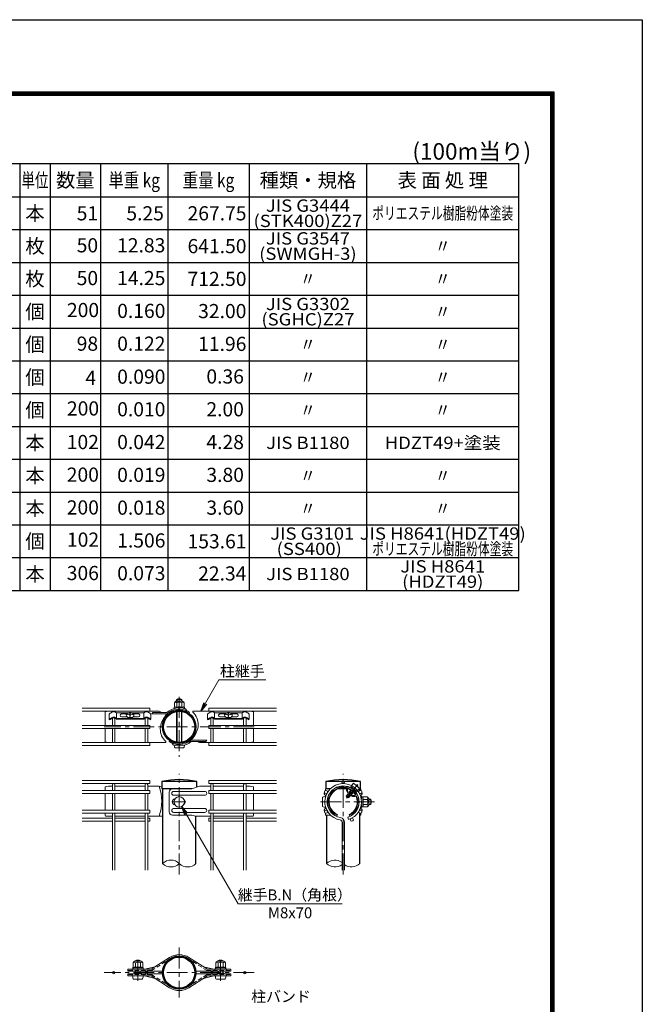
# Model space of a CAD drawing. Units: millimetres. Extents: x 21207 to 33807, y -2162 to 6748.
# Drawn here: x 30958 to 33807, y 2245 to 6748 of the extents above; entities that cross this region are included whole.
import ezdxf
from ezdxf.enums import TextEntityAlignment as Align

# ---------------------------------------------------------------- set-up
doc = ezdxf.new("R2010")
doc.units = ezdxf.units.MM
doc.header["$LTSCALE"] = 3
doc.header["$MEASUREMENT"] = 0
doc.linetypes.add('CENTER', pattern=[50.8, 31.75, -6.35, 6.35, -6.35])
doc.linetypes.add('DASHED', pattern=[19.05, 12.7, -6.35])
for name, color, linetype, lineweight in [('D-BMK', 2, 'CENTER', 13), ('D-STR-DIM', 7, 'Continuous', 13), ('D-STR-TXT', 7, 'Continuous', 13), ('D-STR2', 7, 'Continuous', 13), ('D-STR3', 3, 'Continuous', 13)]:
    doc.layers.add(name, color=color, linetype=linetype, lineweight=lineweight)
for name, color, linetype in [('D-STR1', 1, 'Continuous'), ('D-STR4', 7, 'Continuous'), ('D-TTL', 2, 'Continuous')]:
    doc.layers.add(name, color=color, linetype=linetype)
doc.styles.add('ゴシック', font='txt')
doc.dimstyles.new('STYLE', dxfattribs={"dimscale": 20, "dimtxt": 2.5, "dimasz": 2, "dimexe": 1, "dimexo": 1, "dimgap": 0.8, "dimtad": 1, "dimdsep": 46, "dimtxsty": 'ゴシック', "dimblk": 'OPEN', "dimcen": 1e-08, "dimclrd": 256, "dimclre": 256, "dimclrt": 256, "dimadec": 0, "dimazin": 2, "dimtfac": 1, "dimtmove": 2, "dimatfit": 3, "dimldrblk": 'OPEN', "dimfxl": 0, "dimtolj": 1, "dimtzin": 0, "dimlwd": -1, "dimlwe": -1, "dimarcsym": 0})

# ---------------------------------------------------------------- blocks, each defined once
blk = doc.blocks.new('_Open')
at = {"color": 0, "linetype": 'ByBlock', "lineweight": -2}
for p, q in [((-1, 0.17), (0, 0)), ((-1, -0.17), (0, 0)), ((0, 0), (-1, 0))]:
    blk.add_line(p, q, dxfattribs=at)

msp = doc.modelspace()

# ---------------------------------------------------------------- linework, layer by layer
at = {"layer": 'D-BMK'}
for p, q in [((31688.262, 3651.086), (31688.262, 3376.766)), ((32031.162, 3513.926), (31345.362, 3513.926)), ((31688.262, 2838.926), (31688.262, 3299.926)), ((32438.265, 2838.926), (32438.265, 3299.926)), ((32505.488, 3251.039), (32453.071, 3188.571)), ((31658.262, 3170.926), (31718.262, 3170.926)), ((32582.265, 3170.926), (32327.865, 3170.926)), ((31688.262, 2504.353), (31688.262, 2275.753)), ((31499.073, 2351.974), (31499.073, 2456.44)), ((31877.452, 2351.974), (31877.452, 2456.44)), ((32031.162, 2390.053), (31345.362, 2390.053))]:
    msp.add_line(p, q, dxfattribs=at)
at = {"layer": 'D-STR-DIM'}
for centre, start, end in [((31650.162, 2850.584), 45.181459, 134.818541), ((31650.162, 2927.268), 225.181459, 314.818541), ((31726.362, 2927.268), 225.181459, 314.818541), ((32400.165, 2850.584), 52.773904, 134.818541), ((32400.165, 2927.268), 225.181459, 307.226096), ((32476.365, 2927.268), 232.773904, 314.818541)]:
    msp.add_arc(centre, 54.053, start, end, dxfattribs=at)
at = {"layer": 'D-STR1'}
for p, q in [((31768.062, 3263.926), (31608.462, 3263.926)), ((31608.462, 3263.926), (31608.462, 3230.926)), ((31768.062, 3238.448), (31768.062, 3263.926)), ((32431.901, 3263.926), (32358.465, 3263.926)), ((32358.465, 3263.926), (32358.465, 3230.926)), ((32518.065, 3263.926), (32444.629, 3263.926)), ((32518.065, 3230.926), (32518.065, 3263.926)), ((31746.331, 3230.926), (31608.462, 3230.926)), ((31612.062, 3230.926), (31612.062, 2888.926)), ((32379.477, 3230.926), (32358.465, 3230.926)), ((32398.466, 3230.926), (32396.334, 3230.926)), ((32453.134, 3230.926), (32415.426, 3230.926)), ((32461.104, 3230.926), (32458.245, 3230.926)), ((32518.065, 3230.926), (32512.108, 3230.926)), ((32514.465, 3222.613), (32514.465, 3230.926)), ((32514.465, 3206.275), (32514.465, 3209.989)), ((32362.065, 3110.926), (32362.065, 2888.926)), ((32514.465, 3131.863), (32514.465, 3135.577)), ((32514.465, 2888.926), (32514.465, 3119.239)), ((31764.462, 2888.926), (31764.462, 3105.474))]:
    msp.add_line(p, q, dxfattribs=at)
for centre, radius in [((31688.262, 3513.926), 76.2), ((31688.262, 3513.926), 71.4), ((31688.262, 2390.053), 76.2), ((31688.262, 2390.053), 71.4)]:
    msp.add_circle(centre, radius, dxfattribs=at)
for centre in [(31688.262, 2914.646), (32438.265, 2914.646)]:
    msp.add_arc(centre, 358.28, 77.130522, 102.869478, dxfattribs=at)
at = {"layer": 'D-STR2'}
for p, q in [((31243.662, 3599.276), (31553.262, 3599.276)), ((31243.662, 3585.776), (31553.262, 3585.776)), ((31382.862, 3582.614), (31382.862, 3585.776)), ((31393.662, 3582.594), (31393.662, 3585.776)), ((31532.862, 3582.593), (31532.862, 3585.776)), ((31543.662, 3582.615), (31543.662, 3585.776)), ((31553.262, 3599.276), (31553.262, 3585.776)), ((32132.862, 3599.276), (31823.262, 3599.276)), ((31823.262, 3599.276), (31823.262, 3585.776)), ((32132.862, 3585.776), (31823.262, 3585.776)), ((31832.862, 3582.615), (31832.862, 3585.776)), ((31843.662, 3582.593), (31843.662, 3585.776)), ((31982.862, 3582.594), (31982.862, 3585.776)), ((31993.662, 3582.614), (31993.662, 3585.776)), ((31243.662, 3520.676), (31553.262, 3520.676)), ((31382.862, 3520.676), (31382.862, 3553.977)), ((31393.662, 3520.676), (31393.662, 3553.955)), ((31532.862, 3520.676), (31532.862, 3553.955)), ((31543.662, 3520.676), (31543.662, 3553.978)), ((31553.262, 3520.676), (31553.262, 3507.176)), ((32132.862, 3520.676), (31823.262, 3520.676)), ((31823.262, 3520.676), (31823.262, 3507.176)), ((31832.862, 3520.676), (31832.862, 3553.978)), ((31843.662, 3520.676), (31843.662, 3553.955)), ((31982.862, 3520.676), (31982.862, 3553.955)), ((31993.662, 3520.676), (31993.662, 3553.977)), ((31243.662, 3507.176), (31553.262, 3507.176)), ((31382.862, 3442.076), (31382.862, 3507.176)), ((31393.662, 3442.076), (31393.662, 3507.176)), ((31532.862, 3442.076), (31532.862, 3507.176)), ((31543.662, 3442.076), (31543.662, 3507.176)), ((32132.862, 3507.176), (31823.262, 3507.176)), ((31832.862, 3442.076), (31832.862, 3507.176)), ((31843.662, 3442.076), (31843.662, 3507.176)), ((31982.862, 3442.076), (31982.862, 3507.176)), ((31993.662, 3442.076), (31993.662, 3507.176)), ((31243.662, 3442.076), (31553.262, 3442.076)), ((31243.662, 3428.576), (31553.262, 3428.576)), ((31553.262, 3442.076), (31553.262, 3428.576)), ((32132.862, 3442.076), (31823.262, 3442.076)), ((31823.262, 3442.076), (31823.262, 3428.576)), ((32132.862, 3428.576), (31823.262, 3428.576)), ((31243.662, 3268.426), (31553.262, 3268.426)), ((31243.662, 3254.926), (31553.262, 3254.926)), ((31382.862, 3223.051), (31382.862, 3249.526)), ((31393.662, 3223.051), (31393.662, 3249.526)), ((31532.862, 3223.051), (31532.862, 3249.526)), ((31543.662, 3223.051), (31543.662, 3249.526)), ((31553.262, 3268.426), (31553.262, 3254.926)), ((32132.862, 3268.426), (31823.262, 3268.426)), ((31823.262, 3268.426), (31823.262, 3254.926)), ((32132.862, 3254.926), (31823.262, 3254.926)), ((31832.862, 3223.051), (31832.862, 3249.526)), ((31843.662, 3223.051), (31843.662, 3249.526)), ((31982.862, 3223.051), (31982.862, 3249.526)), ((31993.662, 3223.051), (31993.662, 3249.526)), ((31243.662, 3223.051), (31553.262, 3223.051)), ((31243.662, 3209.551), (31553.262, 3209.551)), ((31382.862, 3132.301), (31382.862, 3209.551)), ((31393.662, 3132.301), (31393.662, 3209.551)), ((31532.862, 3132.301), (31532.862, 3209.551)), ((31543.662, 3132.301), (31543.662, 3209.551)), ((31553.262, 3223.051), (31553.262, 3209.551)), ((32132.862, 3223.051), (31823.262, 3223.051)), ((31823.262, 3223.051), (31823.262, 3209.551)), ((32132.862, 3209.551), (31823.262, 3209.551)), ((31832.862, 3132.301), (31832.862, 3209.551)), ((31843.662, 3132.301), (31843.662, 3209.551)), ((31982.862, 3132.301), (31982.862, 3209.551)), ((31993.662, 3132.301), (31993.662, 3209.551)), ((31243.662, 3132.301), (31553.262, 3132.301)), ((31243.662, 3118.801), (31553.262, 3118.801)), ((31382.862, 2858.926), (31382.862, 3118.801)), ((31393.662, 2858.926), (31393.662, 3118.801)), ((31532.862, 2858.926), (31532.862, 3118.801)), ((31543.662, 2858.926), (31543.662, 3118.801)), ((31553.262, 3132.301), (31553.262, 3118.801)), ((32132.862, 3132.301), (31823.262, 3132.301)), ((31823.262, 3132.301), (31823.262, 3118.801)), ((32132.862, 3118.801), (31823.262, 3118.801)), ((31832.862, 2858.926), (31832.862, 3118.801)), ((31843.662, 2858.926), (31843.662, 3118.801)), ((31982.862, 2858.926), (31982.862, 3118.801)), ((31993.662, 2858.926), (31993.662, 3118.801)), ((31243.662, 3096.193), (31382.862, 3096.193)), ((31243.662, 3082.693), (31382.862, 3082.693)), ((31393.662, 3096.193), (31532.862, 3096.193)), ((31393.662, 3082.693), (31532.862, 3082.693)), ((31543.662, 3096.193), (31553.262, 3096.193)), ((31543.662, 3082.693), (31553.262, 3082.693)), ((31553.262, 3096.193), (31553.262, 3082.693)), ((31832.862, 3096.193), (31823.262, 3096.193)), ((31823.262, 3096.193), (31823.262, 3082.693)), ((31832.862, 3082.693), (31823.262, 3082.693)), ((31982.862, 3096.193), (31843.662, 3096.193)), ((31982.862, 3082.693), (31843.662, 3082.693)), ((32132.862, 3096.193), (31993.662, 3096.193)), ((32132.862, 3082.693), (31993.662, 3082.693)), ((32432.865, 2858.926), (32432.865, 3077.52)), ((32443.665, 2858.926), (32443.665, 3077.52)), ((32459.183, 3100.778), (32462.269, 3090.429))]:
    msp.add_line(p, q, dxfattribs=at)
for centre, radius in [((32438.265, 3261.676), 6.75), ((32359.673, 3216.301), 6.75), ((32516.857, 3216.301), 6.75), ((32359.673, 3125.551), 6.75), ((32516.857, 3125.551), 6.75), ((32478.215, 3089.443), 6.75), ((31388.262, 2390.053), 5.4), ((31538.262, 2390.053), 5.4), ((31838.262, 2390.053), 5.4), ((31988.262, 2390.053), 5.4)]:
    msp.add_circle(centre, radius, dxfattribs=at)
for centre, radius, start, end in [((31388.262, 3249.526), 5.4, 0, 180), ((31538.262, 3249.526), 5.4, 0, 180), ((31838.262, 3249.526), 5.4, 0, 180), ((31988.262, 3249.526), 5.4, 0, 180), ((32438.265, 3170.926), 84, 286.604206, 260.160659), ((32438.265, 3170.926), 73.2, 286.604206, 260.160659), ((32422.065, 3077.52), 10.8, 0, 80.160659), ((32422.065, 3077.52), 21.6, 0, 80.160659)]:
    msp.add_arc(centre, radius, start, end, dxfattribs=at)
at = {"layer": 'D-STR3'}
for p, q in [((31665.011, 3603.798), (31665.011, 3598.793)), ((31688.261, 3603.927), (31665.086, 3603.927)), ((31665.745, 3604.225), (31665.234, 3604.088)), ((31665.745, 3624.313), (31665.745, 3604.225)), ((31673.261, 3631.83), (31703.261, 3631.83)), ((31676.262, 3631.83), (31676.262, 3639.926)), ((31676.262, 3639.926), (31700.262, 3639.926)), ((31677.003, 3624.313), (31677.003, 3603.927)), ((31678.293, 3631.83), (31678.293, 3639.926)), ((31688.261, 3603.927), (31711.437, 3603.927)), ((31698.231, 3631.83), (31698.231, 3639.926)), ((31699.52, 3624.313), (31699.52, 3603.927)), ((31700.262, 3631.83), (31700.262, 3639.926)), ((31710.778, 3624.313), (31710.778, 3604.225)), ((31711.511, 3603.729), (31711.511, 3598.793)), ((31363.512, 3585.776), (31349.262, 3582.926)), ((31349.262, 3582.926), (31349.262, 3522.926)), ((31368.014, 3572.317), (31368.014, 3549.126)), ((31400.477, 3578.373), (31455.497, 3578.373)), ((31401.065, 3552.918), (31401.065, 3578.373)), ((31424.225, 3574.238), (31448.938, 3574.238)), ((31424.225, 3573.56), (31448.462, 3573.56)), ((31424.225, 3559.389), (31450.171, 3559.389)), ((31445.83, 3569.799), (31450.178, 3576.011)), ((31446.631, 3562.863), (31445.83, 3569.799)), ((31452.343, 3557.258), (31446.631, 3562.863)), ((31450.178, 3576.011), (31458.386, 3579.656)), ((31452.01, 3571.619), (31452.01, 3570.119)), ((31458.386, 3579.656), (31468.021, 3579.656)), ((31462.409, 3577.709), (31462.409, 3576.057)), ((31462.409, 3577.709), (31464.115, 3577.709)), ((31462.409, 3577.709), (31464.115, 3577.709)), ((31462.409, 3567.042), (31462.409, 3560.972)), ((31462.409, 3560.972), (31464.115, 3560.972)), ((31464.115, 3577.709), (31464.115, 3576.057)), ((31464.115, 3567.042), (31464.115, 3560.972)), ((31468.021, 3579.656), (31476.229, 3576.011)), ((31470.802, 3578.421), (31526.112, 3578.421)), ((31479.776, 3562.863), (31474.064, 3557.258)), ((31474.514, 3571.619), (31474.514, 3570.119)), ((31476.229, 3576.011), (31480.576, 3569.799)), ((31476.236, 3559.389), (31502.301, 3559.389)), ((31477.469, 3574.238), (31502.301, 3574.238)), ((31477.944, 3573.56), (31502.301, 3573.56)), ((31480.576, 3569.799), (31479.776, 3562.863)), ((31526.636, 3553.36), (31526.636, 3578.373)), ((31553.262, 3585.926), (31595.525, 3585.926)), ((31558.511, 3572.318), (31558.512, 3549.126)), ((31562.262, 3574.226), (31567.297, 3580.226)), ((31562.262, 3574.226), (31630.193, 3574.226)), ((31567.297, 3580.226), (31630.193, 3580.226)), ((31595.525, 3585.926), (31607.749, 3580.226)), ((31662.2, 3585.531), (31660.558, 3590.041)), ((31662.761, 3598.23), (31666.689, 3598.23)), ((31662.761, 3597.105), (31662.761, 3598.23)), ((31666.987, 3598.285), (31665.275, 3598.495)), ((31676.262, 3443.542), (31676.262, 3584.31)), ((31678.293, 3443.225), (31678.293, 3584.627)), ((31698.231, 3443.225), (31698.231, 3584.627)), ((31700.262, 3443.542), (31700.262, 3584.31)), ((31709.537, 3598.285), (31711.248, 3598.495)), ((31709.834, 3598.23), (31713.761, 3598.23)), ((31713.761, 3597.105), (31713.761, 3598.23)), ((31716.207, 3596.316), (31722.494, 3587.337)), ((31720.466, 3582.987), (31722.494, 3587.337)), ((31731.969, 3576.345), (31734.722, 3580.277)), ((31823.262, 3585.926), (31749.919, 3585.926)), ((31749.919, 3581.126), (31749.919, 3585.926)), ((31818.013, 3572.318), (31818.012, 3549.126)), ((31849.888, 3553.36), (31849.888, 3578.373)), ((31905.722, 3578.421), (31850.412, 3578.421)), ((31899.055, 3574.238), (31874.223, 3574.238)), ((31898.58, 3573.56), (31874.223, 3573.56)), ((31900.289, 3559.389), (31874.223, 3559.389)), ((31900.295, 3576.011), (31895.948, 3569.799)), ((31895.948, 3569.799), (31896.748, 3562.863)), ((31896.748, 3562.863), (31902.46, 3557.258)), ((31908.503, 3579.656), (31900.295, 3576.011)), ((31902.01, 3571.619), (31902.01, 3570.119)), ((31918.138, 3579.656), (31908.503, 3579.656)), ((31912.409, 3577.709), (31912.409, 3576.057)), ((31914.115, 3577.709), (31912.409, 3577.709)), ((31914.115, 3577.709), (31912.409, 3577.709)), ((31912.409, 3567.042), (31912.409, 3560.972)), ((31914.115, 3560.972), (31912.409, 3560.972)), ((31914.115, 3577.709), (31914.115, 3576.057)), ((31914.115, 3567.042), (31914.115, 3560.972)), ((31926.346, 3576.011), (31918.138, 3579.656)), ((31976.047, 3578.373), (31921.027, 3578.373)), ((31924.181, 3557.258), (31929.893, 3562.863)), ((31924.514, 3571.619), (31924.514, 3570.119)), ((31930.694, 3569.799), (31926.346, 3576.011)), ((31952.3, 3559.389), (31926.353, 3559.389)), ((31952.3, 3574.238), (31927.587, 3574.238)), ((31952.3, 3573.56), (31928.062, 3573.56)), ((31929.893, 3562.863), (31930.694, 3569.799)), ((31975.459, 3552.918), (31975.459, 3578.373)), ((32008.51, 3572.317), (32008.511, 3549.126)), ((32027.262, 3582.926), (32012.262, 3585.926)), ((32027.262, 3522.926), (32027.262, 3582.926)), ((31368.014, 3549.126), (31370.095, 3546.862)), ((31526.048, 3552.918), (31400.483, 3552.918)), ((31525.885, 3549.524), (31400.64, 3549.524)), ((31407.844, 3548.887), (31407.844, 3549.524)), ((31407.844, 3548.887), (31518.681, 3548.887)), ((31463.203, 3556.22), (31452.343, 3557.258)), ((31474.064, 3557.258), (31463.203, 3556.22)), ((31518.681, 3548.887), (31518.681, 3549.524)), ((31558.512, 3549.126), (31556.431, 3546.862)), ((31818.012, 3549.126), (31820.094, 3546.862)), ((31850.476, 3552.918), (31976.041, 3552.918)), ((31850.639, 3549.524), (31975.884, 3549.524)), ((31857.843, 3548.887), (31857.843, 3549.524)), ((31968.68, 3548.887), (31857.843, 3548.887)), ((31902.46, 3557.258), (31913.321, 3556.22)), ((31913.321, 3556.22), (31924.181, 3557.258)), ((31968.68, 3548.887), (31968.68, 3549.524)), ((32008.511, 3549.126), (32006.429, 3546.862)), ((31349.262, 3504.926), (31349.262, 3444.926)), ((32027.262, 3444.926), (32027.262, 3504.926)), ((31349.262, 3444.926), (31363.512, 3442.076)), ((31553.262, 3441.926), (31626.605, 3441.926)), ((31626.605, 3446.726), (31626.605, 3441.926)), ((31644.556, 3451.507), (31641.802, 3447.575)), ((31656.059, 3444.865), (31654.03, 3440.515)), ((31660.317, 3431.536), (31654.03, 3440.515)), ((31688.262, 3435.176), (31688.262, 3426.926)), ((31720.466, 3444.865), (31722.494, 3440.515)), ((31814.262, 3453.626), (31746.331, 3453.626)), ((31809.227, 3447.626), (31746.331, 3447.626)), ((31780.999, 3441.926), (31768.775, 3447.626)), ((31823.262, 3441.926), (31780.999, 3441.926)), ((31814.262, 3453.626), (31809.227, 3447.626)), ((32013.012, 3442.076), (32027.262, 3444.926)), ((31668.762, 3418.526), (31707.762, 3418.526)), ((31364.262, 3242.926), (31349.262, 3239.926)), ((31364.262, 3242.926), (31382.862, 3242.926)), ((31393.662, 3242.926), (31532.862, 3242.926)), ((31543.662, 3242.926), (31595.525, 3242.926)), ((31595.525, 3242.926), (31608.462, 3238.448)), ((31780.999, 3242.926), (31746.331, 3230.926)), ((31832.862, 3242.926), (31780.999, 3242.926)), ((31982.862, 3242.926), (31843.662, 3242.926)), ((32012.262, 3242.926), (31993.662, 3242.926)), ((32012.262, 3242.926), (32027.262, 3239.926)), ((32485.991, 3255.807), (32473.457, 3240.869)), ((32485.991, 3255.807), (32513.569, 3232.666)), ((32493.094, 3250.532), (32492.909, 3250.001)), ((31349.262, 3239.926), (31349.262, 3223.051)), ((31349.262, 3209.551), (31349.262, 3132.301)), ((31641.802, 3215.926), (31641.802, 3125.926)), ((31746.331, 3230.926), (31656.802, 3230.926)), ((31805.262, 3218.926), (31663.03, 3218.926)), ((31805.262, 3200.926), (31663.03, 3200.926)), ((32027.262, 3239.926), (32027.262, 3223.051)), ((32027.262, 3209.551), (32027.262, 3132.301)), ((32379.477, 3230.926), (32357.265, 3230.926)), ((32357.265, 3222.607), (32357.265, 3230.926)), ((32357.265, 3193.175), (32357.265, 3200.926)), ((32398.466, 3230.926), (32396.334, 3230.926)), ((32453.374, 3198.114), (32452.415, 3196.889)), ((32453.084, 3197.679), (32453.374, 3198.114)), ((32453.086, 3197.682), (32453.084, 3196.887)), ((32453.374, 3198.114), (32457.4, 3204.138)), ((32464.941, 3193.446), (32453.421, 3198.086)), ((32469.311, 3197.655), (32457.219, 3203.612)), ((32468.987, 3199.266), (32457.4, 3204.138)), ((32459.189, 3204.162), (32458.707, 3203.588)), ((32459.189, 3204.162), (32459.193, 3206.747)), ((32462.444, 3211.61), (32459.193, 3206.747)), ((32469.565, 3199.954), (32459.259, 3204.246)), ((32460.55, 3211.486), (32459.522, 3211.036)), ((32472.493, 3200.848), (32459.679, 3206.742)), ((32467.102, 3208.745), (32462.359, 3211.392)), ((32464.791, 3210.838), (32462.444, 3211.61)), ((32465.447, 3211.62), (32464.791, 3210.838)), ((32467.54, 3209.681), (32464.791, 3210.838)), ((32467.968, 3210.57), (32465.447, 3211.62)), ((32465.467, 3216.487), (32465.459, 3211.635)), ((32465.467, 3216.487), (32467.78, 3219.949)), ((32469.922, 3214.359), (32465.825, 3216.663)), ((32466.041, 3206.362), (32468.34, 3204.434)), ((32469.724, 3197.474), (32466.719, 3194.622)), ((32471.498, 3217.143), (32467.758, 3219.565)), ((32472.091, 3218.137), (32467.78, 3219.949)), ((32472.879, 3200.469), (32469.709, 3199.927)), ((32471.773, 3219.159), (32471.222, 3218.502)), ((32475.97, 3203.795), (32471.26, 3206.424)), ((32471.882, 3225.621), (32471.872, 3219.118)), ((32472.525, 3218.847), (32471.872, 3219.118)), ((32475.194, 3206.464), (32472.741, 3207.495)), ((32476.234, 3203.653), (32472.879, 3200.469)), ((32473.457, 3240.869), (32501.034, 3217.728)), ((32475.752, 3207.328), (32473.675, 3208.194)), ((32474.339, 3199.915), (32474.074, 3198.825)), ((32475.814, 3207.202), (32475.194, 3206.464)), ((32475.194, 3206.464), (32476.234, 3203.653)), ((32480.887, 3208.07), (32475.814, 3207.202)), ((32480.964, 3208.149), (32476.675, 3210.561)), ((32477.479, 3232.736), (32477.477, 3231.312)), ((32482.63, 3209.934), (32478.835, 3212.392)), ((32480.887, 3208.07), (32482.745, 3209.833)), ((32481.626, 3214.128), (32481.036, 3214.376)), ((32482.203, 3214.817), (32481.299, 3213.739)), ((32481.299, 3213.739), (32482.745, 3209.833)), ((32482.203, 3214.817), (32481.719, 3215.018)), ((32484.693, 3215.267), (32482.227, 3214.845)), ((32490.209, 3222.502), (32488.821, 3222.19)), ((32513.569, 3232.666), (32501.034, 3217.728)), ((32507.141, 3238.745), (32506.65, 3238.471)), ((32514.465, 3230.926), (32519.265, 3230.926)), ((32519.265, 3222.607), (32519.265, 3230.926)), ((32519.265, 3193.175), (32519.265, 3200.926)), ((32342.865, 3190.426), (32342.865, 3151.426)), ((32357.265, 3194.926), (32357.265, 3193.175)), ((32461.238, 3189.42), (32452.433, 3196.809)), ((32463.377, 3192.58), (32453.072, 3196.872)), ((32462.8, 3191.892), (32453.766, 3195.69)), ((32461.238, 3189.42), (32463.213, 3191.294)), ((32462.984, 3191.912), (32463.213, 3191.294)), ((32463.604, 3192.651), (32463.063, 3192.006)), ((32464.871, 3192.868), (32463.604, 3192.651)), ((32464.871, 3192.868), (32466.719, 3194.622)), ((32520.664, 3191.728), (32520.133, 3189.73)), ((32520.765, 3196.426), (32520.765, 3192.499)), ((32520.765, 3196.426), (32522.265, 3196.426)), ((32522.164, 3191.728), (32520.866, 3186.843)), ((32522.164, 3150.124), (32520.866, 3155.009)), ((32521.365, 3184.426), (32522.53, 3193.913)), ((32521.365, 3184.426), (32521.365, 3183.189)), ((32521.365, 3158.663), (32521.365, 3157.426)), ((32521.365, 3157.426), (32522.53, 3147.939)), ((32522.265, 3196.426), (32522.265, 3192.499)), ((32527.833, 3194.176), (32522.828, 3194.176)), ((32527.962, 3170.926), (32527.962, 3194.101)), ((32548.348, 3182.184), (32527.962, 3182.184)), ((32527.962, 3170.926), (32527.962, 3147.751)), ((32548.348, 3159.668), (32527.962, 3159.668)), ((32528.26, 3193.443), (32528.123, 3193.954)), ((32548.348, 3193.443), (32528.26, 3193.443)), ((32555.865, 3185.926), (32555.865, 3155.926)), ((32555.865, 3182.926), (32564.265, 3182.926)), ((32555.865, 3180.895), (32565.236, 3180.895)), ((32555.865, 3160.957), (32565.236, 3160.957)), ((32555.865, 3158.926), (32564.265, 3158.926)), ((32564.265, 3182.926), (32564.265, 3158.926)), ((31349.262, 3118.801), (31349.262, 3108.474)), ((31746.331, 3110.926), (31656.802, 3110.926)), ((31805.262, 3140.926), (31663.03, 3140.926)), ((31805.262, 3122.926), (31663.03, 3122.926)), ((31762.083, 3105.474), (31746.331, 3110.926)), ((32027.262, 3118.801), (32027.262, 3108.474)), ((32357.265, 3140.926), (32357.265, 3148.677)), ((32357.265, 3148.677), (32357.265, 3146.926)), ((32357.265, 3110.926), (32357.265, 3119.245)), ((32379.477, 3110.926), (32357.265, 3110.926)), ((32398.466, 3110.926), (32396.334, 3110.926)), ((32408.265, 3105.474), (32411.515, 3112.564)), ((32468.265, 3105.474), (32465.015, 3112.564)), ((32514.465, 3110.926), (32519.265, 3110.926)), ((32519.265, 3140.926), (32519.265, 3148.677)), ((32519.265, 3110.926), (32519.265, 3119.245)), ((32520.664, 3150.124), (32520.133, 3152.122)), ((32520.765, 3149.353), (32520.765, 3145.426)), ((32520.765, 3145.426), (32522.265, 3145.426)), ((32522.265, 3149.353), (32522.265, 3145.426)), ((32527.764, 3147.676), (32522.828, 3147.676)), ((32548.348, 3148.409), (32528.26, 3148.409)), ((31382.862, 3105.474), (31352.262, 3105.474)), ((31532.862, 3105.474), (31393.662, 3105.474)), ((31612.062, 3105.474), (31543.662, 3105.474)), ((31762.083, 3105.474), (31832.862, 3105.474)), ((31843.662, 3105.474), (31982.862, 3105.474)), ((31993.662, 3105.474), (32024.262, 3105.474)), ((31476.556, 2434.479), (31476.556, 2414.39)), ((31484.073, 2441.996), (31514.073, 2441.996)), ((31487.073, 2441.996), (31487.073, 2444.011)), ((31487.073, 2444.011), (31511.073, 2444.011)), ((31487.814, 2434.479), (31487.814, 2414.093)), ((31489.104, 2441.996), (31489.104, 2444.011)), ((31509.042, 2441.996), (31509.042, 2444.011)), ((31510.331, 2434.479), (31510.331, 2414.093)), ((31511.073, 2441.996), (31511.073, 2444.011)), ((31521.589, 2434.479), (31521.589, 2414.39)), ((31559.323, 2405.096), (31643.935, 2459.277)), ((31817.201, 2405.096), (31732.59, 2459.277)), ((31854.935, 2434.479), (31854.935, 2414.39)), ((31862.452, 2441.996), (31892.452, 2441.996)), ((31865.452, 2441.996), (31865.452, 2444.011)), ((31889.452, 2444.011), (31865.452, 2444.011)), ((31866.193, 2434.479), (31866.193, 2414.093)), ((31867.483, 2441.996), (31867.483, 2444.011)), ((31887.421, 2441.996), (31887.421, 2444.011)), ((31888.71, 2434.479), (31888.71, 2414.093)), ((31889.452, 2441.996), (31889.452, 2444.011)), ((31899.968, 2434.479), (31899.968, 2414.39)), ((31559.323, 2405.096), (31452.734, 2405.096)), ((31452.734, 2405.096), (31452.734, 2396.096)), ((31609.523, 2396.096), (31452.734, 2396.096)), ((31472.068, 2405.096), (31472.068, 2399.096)), ((31472.068, 2405.096), (31472.068, 2399.096)), ((31473.573, 2406.596), (31477.892, 2406.596)), ((31473.573, 2406.596), (31473.573, 2405.096)), ((31473.573, 2405.096), (31477.892, 2405.096)), ((31475.823, 2413.963), (31475.823, 2408.958)), ((31499.073, 2414.093), (31475.897, 2414.093)), ((31476.556, 2414.39), (31476.045, 2414.253)), ((31485.573, 2407.496), (31476.086, 2408.66)), ((31478.764, 2406.875), (31480.504, 2408.118)), ((31479.636, 2405.654), (31482.662, 2407.816)), ((31483.117, 2387.011), (31515.028, 2387.011)), ((31483.117, 2387.011), (31483.117, 2384.011)), ((31485.573, 2407.496), (31512.573, 2407.496)), ((31487.073, 2387.011), (31487.073, 2396.096)), ((31489.104, 2387.011), (31489.104, 2396.096)), ((31495.891, 2387.011), (31498.436, 2384.011)), ((31499.073, 2414.093), (31522.248, 2414.093)), ((31499.709, 2384.011), (31502.255, 2387.011)), ((31509.042, 2387.011), (31509.042, 2396.096)), ((31511.073, 2387.011), (31511.073, 2396.096)), ((31512.573, 2407.496), (31522.059, 2408.66)), ((31515.028, 2387.011), (31515.028, 2384.011)), ((31518.51, 2405.654), (31515.483, 2407.816)), ((31519.381, 2406.875), (31517.641, 2408.118)), ((31520.253, 2406.596), (31524.573, 2406.596)), ((31520.253, 2405.096), (31524.573, 2405.096)), ((31522.323, 2413.895), (31522.323, 2408.958)), ((31524.573, 2406.596), (31524.573, 2405.096)), ((31526.077, 2405.096), (31526.077, 2399.096)), ((31526.077, 2405.096), (31526.077, 2399.096)), ((31529.42, 2405.096), (31577.262, 2416.583)), ((31533.577, 2399.096), (31536.693, 2396.096)), ((31767.001, 2396.096), (31923.79, 2396.096)), ((31847.104, 2405.096), (31799.262, 2416.583)), ((31817.201, 2405.096), (31923.79, 2405.096)), ((31842.947, 2399.096), (31839.831, 2396.096)), ((31850.447, 2405.096), (31850.447, 2399.096)), ((31851.952, 2406.596), (31856.271, 2406.596)), ((31851.952, 2406.596), (31851.952, 2405.096)), ((31851.952, 2405.096), (31856.271, 2405.096)), ((31854.202, 2413.963), (31854.202, 2408.958)), ((31877.452, 2414.093), (31854.276, 2414.093)), ((31854.935, 2414.39), (31854.424, 2414.253)), ((31863.952, 2407.496), (31854.465, 2408.66)), ((31857.143, 2406.875), (31858.883, 2408.118)), ((31858.015, 2405.654), (31861.041, 2407.816)), ((31861.496, 2387.011), (31893.407, 2387.011)), ((31861.496, 2387.011), (31861.496, 2384.011)), ((31863.952, 2407.496), (31890.952, 2407.496)), ((31865.452, 2387.011), (31865.452, 2396.096)), ((31867.483, 2387.011), (31867.483, 2396.096)), ((31874.27, 2387.011), (31876.815, 2384.011)), ((31877.452, 2414.093), (31900.627, 2414.093)), ((31878.088, 2384.011), (31880.633, 2387.011)), ((31887.421, 2387.011), (31887.421, 2396.096)), ((31889.452, 2387.011), (31889.452, 2396.096)), ((31890.952, 2407.496), (31900.438, 2408.66)), ((31893.407, 2387.011), (31893.407, 2384.011)), ((31896.888, 2405.654), (31893.862, 2407.816)), ((31897.76, 2406.875), (31896.02, 2408.118)), ((31898.632, 2406.596), (31902.952, 2406.596)), ((31898.632, 2405.096), (31902.952, 2405.096)), ((31900.702, 2413.895), (31900.702, 2408.958)), ((31902.952, 2406.596), (31902.952, 2405.096)), ((31904.456, 2405.096), (31904.456, 2399.096)), ((31923.79, 2405.096), (31923.79, 2396.096)), ((31609.523, 2384.011), (31452.734, 2384.011)), ((31452.734, 2375.011), (31452.734, 2384.011)), ((31559.323, 2375.011), (31452.734, 2375.011)), ((31472.068, 2375.011), (31472.068, 2381.011)), ((31475.073, 2375.011), (31523.073, 2375.011)), ((31479.573, 2360.611), (31518.573, 2360.611)), ((31526.077, 2375.011), (31526.077, 2381.011)), ((31526.077, 2375.011), (31526.077, 2381.011)), ((31529.42, 2375.011), (31577.262, 2363.524)), ((31533.577, 2381.011), (31536.693, 2384.011)), ((31559.323, 2375.011), (31643.935, 2320.83)), ((31817.201, 2375.011), (31732.59, 2320.83)), ((31767.001, 2384.011), (31923.79, 2384.011)), ((31847.104, 2375.011), (31799.262, 2363.524)), ((31817.201, 2375.011), (31923.79, 2375.011)), ((31842.947, 2381.011), (31839.831, 2384.011)), ((31850.447, 2375.011), (31850.447, 2381.011)), ((31853.452, 2375.011), (31901.452, 2375.011)), ((31857.952, 2360.611), (31896.952, 2360.611)), ((31904.456, 2375.011), (31904.456, 2381.011)), ((31923.79, 2375.011), (31923.79, 2384.011))]:
    msp.add_line(p, q, dxfattribs=at)
at = {"layer": 'D-STR3', "linetype": 'DASHED', "ltscale": 0.5}
for p, q in [((31561.079, 2399.096), (31647.17, 2454.224)), ((31815.445, 2399.096), (31729.354, 2454.224)), ((31561.079, 2399.096), (31452.734, 2399.096)), ((31815.445, 2399.096), (31923.79, 2399.096)), ((31561.079, 2381.011), (31452.734, 2381.011)), ((31561.079, 2381.011), (31647.17, 2325.883)), ((31815.445, 2381.011), (31729.354, 2325.883)), ((31815.445, 2381.011), (31923.79, 2381.011))]:
    msp.add_line(p, q, dxfattribs=at)
at = {"layer": 'D-STR3', "flags": 128}
msp.add_lwpolyline([(32507.552, 3237.715, 0.26612242), (32492.008, 3250.758)], format="xyb", dxfattribs=at)
msp.add_lwpolyline([(32469.709, 3199.927), (32469.089, 3199.188), (32469.724, 3197.474)], dxfattribs=at)
at = {"layer": 'D-STR3'}
msp.add_circle((31688.262, 3170.926), 24, dxfattribs=at)
for centre, radius, start, end in [((31665.311, 3603.798), 0.3, 105, 180), ((31671.377, 3589.281), 15.969, 69.373217, 112.775601), ((31686.027, 3611.507), 24, 122.134626, 147.683146), ((31671.374, 3621.263), 6.403, 28.453089, 151.546911), ((31688.262, 3617.426), 25.5, 61.927513, 118.072487), ((31688.261, 3607.039), 20.619, 90, 123.093479), ((31688.261, 3541.658), 63.574, 90, 100.200306), ((31688.261, 3607.039), 20.619, 56.906521, 90), ((31688.261, 3541.658), 63.574, 79.799694, 90), ((31705.149, 3621.263), 6.403, 28.453089, 151.546911), ((31705.145, 3589.281), 15.969, 67.224399, 110.626783), ((31690.496, 3611.507), 24, 32.316854, 57.865374), ((31711.211, 3603.729), 0.3, 0, 67.224399), ((31425.843, 3566.814), 7.599, 102.294317, 257.705683), ((31426.564, 3565.595), 8.301, 106.368174, 176.556175), ((31463.019, 3540.493), 33.016, 95.321807, 109.478019), ((31463.019, 3538.993), 33.016, 100.334329, 109.478019), ((31457.905, 3567.042), 4.504, 359.999948, 100.334329), ((31459.706, 3576.057), 2.703, 275.321807, 359.999961), ((31466.818, 3576.057), 2.703, 179.999693, 264.677847), ((31468.62, 3567.042), 4.504, 79.665325, 179.999706), ((31463.505, 3540.493), 33.016, 70.521635, 84.677847), ((31463.505, 3538.993), 33.016, 70.521635, 79.665325), ((31500.683, 3566.814), 7.599, 282.294317, 77.705683), ((31499.962, 3565.595), 8.301, 3.443825, 73.631826), ((31677.593, 3503.354), 76.2, 129.082189, 228), ((31688.262, 3513.926), 81, 55, 158.492723), ((31630.193, 3585.026), 4.8, 270, 309.239389), ((31630.193, 3585.026), 10.8, 270, 309.239389), ((31688.262, 3513.926), 87, 71.264056, 129.239389), ((31688.262, 3513.926), 76.2, 55, 136.231071), ((31665.311, 3598.793), 0.3, 180, 263), ((31666.689, 3595.23), 3, 88.491495, 90), ((31709.834, 3595.23), 3, 90, 91.483757), ((31711.211, 3598.793), 0.3, 277, 0), ((31698.931, 3524.498), 76.2, 309.082189, 48), ((31875.841, 3566.814), 7.599, 102.294317, 257.705683), ((31876.562, 3565.595), 8.301, 106.368174, 176.556175), ((31913.019, 3540.493), 33.016, 95.322153, 109.478365), ((31913.019, 3538.993), 33.016, 100.334675, 109.478365), ((31907.905, 3567.042), 4.504, 0.000294, 100.334675), ((31909.706, 3576.057), 2.703, 275.322153, 0.000307), ((31916.818, 3576.057), 2.703, 180.000039, 264.678193), ((31918.62, 3567.042), 4.504, 79.665671, 180.000052), ((31913.505, 3540.493), 33.016, 70.521981, 84.678193), ((31913.505, 3538.993), 33.016, 70.521981, 79.665671), ((31950.681, 3566.814), 7.599, 282.294317, 77.705683), ((31949.96, 3565.595), 8.301, 3.443825, 73.631826), ((31352.262, 3522.926), 3, 180, 228.590378), ((32024.262, 3522.926), 3, 311.409622, 0), ((31352.262, 3504.926), 3, 131.409622, 180), ((31688.262, 3513.926), 81, 235, 338.492723), ((32024.262, 3504.926), 3, 0, 48.590378), ((31688.262, 3513.926), 87, 251.264056, 309.239389), ((31746.331, 3442.826), 10.8, 90, 129.239389), ((31746.331, 3442.826), 4.8, 90, 129.239389), ((31408.874, 3174.2), 198.902, 339.786029, 20.213971), ((32438.265, 3170.926), 72, 294.624318, 245.375682), ((31656.802, 3215.926), 15, 90, 180), ((31663.03, 3209.926), 9, 90, 270), ((31805.262, 3209.926), 9, 270, 90), ((32361.015, 3209.926), 9.75, 145.522056, 247.380135), ((32355.724, 3209.926), 9.131, 279.715897, 299.455119), ((32355.724, 3209.926), 9.131, 9.964102, 11.595851), ((32438.265, 3170.926), 67.2, 76.514775, 245.375682), ((32438.265, 3170.926), 64.2, 76.393883, 245.375682), ((32482.222, 3229.297), 29.134, 166.145521, 218.815077), ((32517.487, 3228.092), 59.31, 173.190653, 196.259634), ((32438.265, 3170.926), 64.2, 54.626737, 71.814652), ((32438.265, 3170.926), 67.2, 27.59553, 72.40447), ((32553.572, 3168.831), 95.238, 143.329092, 156.791511), ((32438.265, 3170.926), 67.2, 294.624318, 23.485225), ((32416.179, 3284.118), 95.238, 303.208489, 316.670908), ((32488.116, 3224.351), 29.134, 241.184923, 293.854479), ((32480.805, 3258.872), 59.31, 263.740366, 286.809347), ((32438.265, 3170.926), 64.2, 28.185348, 45.373263), ((32520.806, 3209.926), 9.131, 168.404149, 170.035898), ((32520.806, 3209.926), 9.131, 240.544881, 260.284103), ((32515.515, 3209.926), 9.75, 292.619865, 34.477944), ((31669.559, 3170.926), 13.5, 94.990371, 265.009629), ((31700.824, 3170.926), 13.5, 314.079653, 45.920347), ((32438.265, 3170.926), 64.2, 294.624318, 23.606117), ((32517.765, 3192.499), 3, 345.111806, 0), ((32523.765, 3186.073), 3, 165.111806, 171.068481), ((32523.765, 3155.779), 3, 188.931519, 194.888194), ((32519.651, 3183.123), 1.714, 2.432952, 14.613128), ((32519.651, 3158.729), 1.714, 345.386872, 357.567048), ((32519.265, 3192.499), 3, 345.111806, 0), ((32522.828, 3193.876), 0.3, 90, 173), ((32527.833, 3193.876), 0.3, 15, 90), ((32513.316, 3187.81), 15.969, 339.373217, 22.775601), ((32513.316, 3154.042), 15.969, 337.224399, 20.626783), ((32465.693, 3170.926), 63.574, 0, 10.200306), ((32465.693, 3170.926), 63.574, 349.799694, 0), ((32545.298, 3187.813), 6.403, 298.453089, 61.546911), ((32531.074, 3170.926), 20.619, 0, 33.093479), ((32531.074, 3170.926), 20.619, 326.906521, 0), ((32545.298, 3154.038), 6.403, 298.453089, 61.546911), ((32535.542, 3173.16), 24, 32.134626, 57.683146), ((32535.542, 3168.692), 24, 302.316854, 327.865374), ((32541.765, 3170.926), 25.5, 331.927513, 28.072487), ((31352.262, 3108.474), 3, 180, 270), ((31656.802, 3125.926), 15, 180, 270), ((31663.03, 3131.926), 9, 90, 270), ((31805.262, 3131.926), 9, 270, 90), ((32024.262, 3108.474), 3, 270, 0), ((32361.015, 3131.926), 9.75, 112.619865, 214.477944), ((32355.724, 3131.926), 9.131, 60.544881, 80.284103), ((32355.724, 3131.926), 9.131, 348.404149, 350.035898), ((32520.806, 3131.926), 9.131, 189.964102, 191.595851), ((32520.806, 3131.926), 9.131, 189.964102, 191.595851), ((32520.806, 3131.926), 9.131, 99.715897, 119.455119), ((32515.515, 3131.926), 9.75, 325.522056, 67.380135), ((32517.765, 3149.353), 3, 360, 14.888194), ((32519.265, 3149.353), 3, 360, 14.888194), ((32522.828, 3147.976), 0.3, 187, 270), ((32527.764, 3147.976), 0.3, 270, 337.224399), ((31496.838, 2421.672), 24, 122.134626, 147.683146), ((31482.185, 2431.428), 6.403, 28.453089, 151.546911), ((31499.073, 2421.511), 25.5, 61.927513, 118.072487), ((31499.073, 2417.204), 20.619, 90, 123.093479), ((31499.073, 2417.204), 20.619, 56.906521, 90), ((31515.96, 2431.428), 6.403, 28.453089, 151.546911), ((31501.307, 2421.672), 24, 32.316854, 57.865374), ((31688.262, 2390.053), 76.2, 6.555349, 173.444651), ((31688.262, 2390.053), 82.2, 57.366403, 122.633597), ((31875.217, 2421.672), 24, 122.134626, 147.683146), ((31860.564, 2431.428), 6.403, 28.453089, 151.546911), ((31877.452, 2421.511), 25.5, 61.927513, 118.072487), ((31877.452, 2417.204), 20.619, 90, 123.093479), ((31877.452, 2417.204), 20.619, 56.906521, 90), ((31894.339, 2431.428), 6.403, 28.453089, 151.546911), ((31879.686, 2421.672), 24, 32.316854, 57.865374), ((31476.123, 2413.963), 0.3, 105, 180), ((31476.123, 2408.958), 0.3, 180, 263), ((31482.189, 2399.447), 15.969, 69.373217, 112.775601), ((31477.892, 2408.096), 1.5, 270, 305.537678), ((31477.892, 2408.096), 3, 270, 305.537678), ((31483.534, 2406.596), 1.5, 123.433728, 125.537678), ((31499.073, 2351.823), 63.574, 90, 100.200306), ((31499.073, 2351.823), 63.574, 79.799694, 90), ((31515.957, 2399.447), 15.969, 67.224399, 110.626783), ((31514.611, 2406.596), 1.5, 54.462322, 56.566272), ((31520.253, 2408.096), 3, 234.462322, 270), ((31520.253, 2408.096), 1.5, 234.462322, 270), ((31522.023, 2408.958), 0.3, 277, 0), ((31522.023, 2413.895), 0.3, 0, 67.224399), ((31609.58, 2399.095), 3, 268.919076, 353.444651), ((31766.944, 2399.095), 3, 186.555349, 271.080924), ((31854.502, 2413.963), 0.3, 105, 180), ((31854.502, 2408.958), 0.3, 180, 263), ((31860.567, 2399.447), 15.969, 69.373217, 112.775601), ((31856.271, 2408.096), 1.5, 270, 305.537678), ((31856.271, 2408.096), 3, 270, 305.537678), ((31861.913, 2406.596), 1.5, 123.433728, 125.537678), ((31877.452, 2351.823), 63.574, 90, 100.200306), ((31877.452, 2351.823), 63.574, 79.799694, 90), ((31894.336, 2399.447), 15.969, 67.224399, 110.626783), ((31892.99, 2406.596), 1.5, 54.462322, 56.566272), ((31898.632, 2408.096), 3, 234.462322, 270), ((31898.632, 2408.096), 1.5, 234.462322, 270), ((31900.402, 2408.958), 0.3, 277, 0), ((31900.402, 2413.895), 0.3, 0, 67.224399), ((31609.58, 2381.012), 3, 6.555349, 91.080924), ((31688.262, 2390.053), 76.2, 186.555349, 353.444651), ((31766.944, 2381.012), 3, 88.919076, 173.444651), ((31688.262, 2390.053), 82.2, 237.366403, 302.633597)]:
    msp.add_arc(centre, radius, start, end, dxfattribs=at)
for centre, major_axis, start_param in [((31668.762, 3432.926), (0, 14.4), 1.75560439), ((32357.265, 3190.426), (14.4, 0), 1.57079633), ((31479.573, 2375.011), (0, 14.4), 1.57079633), ((31857.952, 2375.011), (0, 14.4), 1.57079633)]:
    msp.add_ellipse(centre, major_axis=major_axis, ratio=0.3125, start_param=start_param, end_param=3.14159265, dxfattribs=at)
at = {"layer": 'D-STR3', "extrusion": (0, 0, -1)}
for centre, major_axis, start_param in [((31707.762, 3432.926), (0, 14.4), 1.75560439), ((32357.265, 3151.426), (14.4, 0), 1.57079633), ((31518.573, 2375.011), (0, 14.4), 1.57079633), ((31896.952, 2375.011), (0, 14.4), 1.57079633)]:
    msp.add_ellipse(centre, major_axis=major_axis, ratio=0.3125, start_param=start_param, end_param=3.14159265, dxfattribs=at)
at = {"layer": 'D-STR3'}
for points in [[(31368.014, 3572.318), (31370.905, 3574.927), (31374.378, 3577.56), (31378.505, 3580.323), (31382.205, 3582.321), (31385.205, 3583.42), (31388.263, 3583.889)], [(31368.014, 3549.126), (31370.774, 3550.804), (31374.448, 3552.936), (31378.285, 3555.055), (31382.205, 3556.865), (31385.205, 3557.964), (31388.263, 3558.433)], [(31558.512, 3572.318), (31555.621, 3574.927), (31552.147, 3577.56), (31548.02, 3580.323), (31544.32, 3582.321), (31541.32, 3583.421), (31538.262, 3583.889)], [(31558.512, 3549.126), (31555.752, 3550.804), (31552.077, 3552.936), (31548.241, 3555.055), (31544.321, 3556.865), (31541.321, 3557.965), (31538.262, 3558.433)], [(31818.012, 3572.318), (31820.904, 3574.927), (31824.377, 3577.56), (31828.504, 3580.323), (31832.204, 3582.321), (31835.204, 3583.421), (31838.262, 3583.889)], [(31818.012, 3549.126), (31820.772, 3550.804), (31824.447, 3552.936), (31828.284, 3555.055), (31832.204, 3556.865), (31835.204, 3557.965), (31838.262, 3558.433)], [(32008.511, 3572.318), (32005.619, 3574.927), (32002.146, 3577.56), (31998.019, 3580.323), (31994.319, 3582.321), (31991.319, 3583.42), (31988.261, 3583.889)], [(32008.511, 3549.126), (32005.751, 3550.804), (32002.076, 3552.936), (31998.239, 3555.055), (31994.319, 3556.865), (31991.319, 3557.964), (31988.261, 3558.433)], [(31370.095, 3546.862), (31372.15, 3548.25), (31375.096, 3549.996), (31378.99, 3552.161), (31382.617, 3553.868), (31386.101, 3555.126), (31388.263, 3555.361)], [(31556.431, 3546.862), (31554.375, 3548.25), (31551.429, 3549.996), (31547.536, 3552.162), (31543.908, 3553.868), (31540.424, 3555.126), (31538.262, 3555.361)], [(31820.094, 3546.862), (31822.149, 3548.25), (31825.095, 3549.996), (31828.989, 3552.162), (31832.616, 3553.868), (31836.1, 3555.126), (31838.262, 3555.361)], [(32006.429, 3546.862), (32004.374, 3548.25), (32001.428, 3549.996), (31997.534, 3552.161), (31993.907, 3553.868), (31990.423, 3555.126), (31988.261, 3555.361)]]:
    msp.add_spline(points, degree=3, dxfattribs=at)
for points, knots in [([(31400.477, 3578.373), (31398.395, 3579.942), (31396.595, 3581.03), (31394.654, 3582.226), (31391.861, 3583.342), (31389.412, 3583.925), (31388.263, 3583.889)], [14.48709438, 14.48709438, 14.48709438, 14.48709438, 15.61937124, 23.90886724, 29.58811643, 35.31595991, 35.31595991, 35.31595991, 35.31595991]), ([(31400.477, 3552.917), (31398.395, 3554.486), (31396.595, 3555.574), (31394.654, 3556.77), (31391.861, 3557.886), (31389.412, 3558.469), (31388.263, 3558.433)], [14.48709438, 14.48709438, 14.48709438, 14.48709438, 15.61937124, 23.90886724, 29.58811643, 35.31595991, 35.31595991, 35.31595991, 35.31595991]), ([(31526.049, 3552.917), (31528.13, 3554.486), (31529.93, 3555.574), (31531.871, 3556.77), (31534.665, 3557.886), (31537.114, 3558.469), (31538.262, 3558.433)], [14.48709438, 14.48709438, 14.48709438, 14.48709438, 15.61937124, 23.90886724, 29.58811643, 35.31595991, 35.31595991, 35.31595991, 35.31595991]), ([(31526.112, 3578.421), (31528.135, 3579.945), (31529.932, 3581.031), (31531.871, 3582.226), (31534.665, 3583.342), (31537.114, 3583.925), (31538.262, 3583.889)], [14.4986946, 14.4986946, 14.4986946, 14.4986946, 15.61937124, 23.90886724, 29.58811643, 35.31595991, 35.31595991, 35.31595991, 35.31595991]), ([(31850.412, 3578.421), (31848.389, 3579.945), (31846.592, 3581.031), (31844.653, 3582.226), (31841.86, 3583.342), (31839.41, 3583.925), (31838.262, 3583.889)], [14.4986946, 14.4986946, 14.4986946, 14.4986946, 15.61937124, 23.90886724, 29.58811643, 35.31595991, 35.31595991, 35.31595991, 35.31595991]), ([(31850.476, 3552.917), (31848.394, 3554.486), (31846.594, 3555.574), (31844.653, 3556.77), (31841.86, 3557.886), (31839.41, 3558.469), (31838.262, 3558.433)], [14.48709438, 14.48709438, 14.48709438, 14.48709438, 15.61937124, 23.90886724, 29.58811643, 35.31595991, 35.31595991, 35.31595991, 35.31595991]), ([(31976.047, 3578.373), (31978.129, 3579.942), (31979.929, 3581.03), (31981.87, 3582.226), (31984.663, 3583.342), (31987.112, 3583.925), (31988.261, 3583.889)], [14.48709438, 14.48709438, 14.48709438, 14.48709438, 15.61937124, 23.90886724, 29.58811643, 35.31595991, 35.31595991, 35.31595991, 35.31595991]), ([(31976.047, 3552.917), (31978.129, 3554.486), (31979.929, 3555.574), (31981.87, 3556.77), (31984.663, 3557.886), (31987.112, 3558.469), (31988.261, 3558.433)], [14.48709438, 14.48709438, 14.48709438, 14.48709438, 15.61937124, 23.90886724, 29.58811643, 35.31595991, 35.31595991, 35.31595991, 35.31595991]), ([(31400.64, 3549.524), (31400.458, 3549.695), (31399.744, 3550.438), (31397.604, 3552.009), (31394.015, 3553.824), (31390.957, 3555.186), (31388.99, 3555.314), (31388.263, 3555.361)], [8.26095709, 8.26095709, 8.26095709, 8.26095709, 9.84070216, 17.26680404, 23.94855046, 30.12198354, 33.74613616, 33.74613616, 33.74613616, 33.74613616]), ([(31525.885, 3549.524), (31526.068, 3549.695), (31526.781, 3550.438), (31528.922, 3552.009), (31532.511, 3553.824), (31535.569, 3555.186), (31537.535, 3555.314), (31538.262, 3555.361)], [8.26095709, 8.26095709, 8.26095709, 8.26095709, 9.84070216, 17.26680404, 23.94855046, 30.12198354, 33.74613616, 33.74613616, 33.74613616, 33.74613616]), ([(31850.639, 3549.524), (31850.456, 3549.695), (31849.743, 3550.438), (31847.602, 3552.009), (31844.013, 3553.824), (31840.955, 3555.186), (31838.989, 3555.314), (31838.262, 3555.361)], [8.26095709, 8.26095709, 8.26095709, 8.26095709, 9.84070216, 17.26680404, 23.94855046, 30.12198354, 33.74613616, 33.74613616, 33.74613616, 33.74613616]), ([(31975.884, 3549.524), (31976.067, 3549.695), (31976.78, 3550.438), (31978.921, 3552.009), (31982.51, 3553.824), (31985.567, 3555.186), (31987.534, 3555.314), (31988.261, 3555.361)], [8.26095709, 8.26095709, 8.26095709, 8.26095709, 9.84070216, 17.26680404, 23.94855046, 30.12198354, 33.74613616, 33.74613616, 33.74613616, 33.74613616])]:
    msp.add_open_spline(points, degree=3, knots=knots, dxfattribs=at)
for points in [[(31408.512, 3578.373), (31408.512, 3578.373), (31408.512, 3578.373), (31408.512, 3578.373)], [(31968.012, 3578.373), (31968.012, 3578.373), (31968.012, 3578.373), (31968.012, 3578.373)]]:
    msp.add_open_spline(points, degree=3, dxfattribs=at)
at = {"layer": 'D-STR4'}
for p, q in [((28851.454, 6090.061), (33242.308, 6090.061)), ((30958.925, 6090.061), (30958.925, 4138.186)), ((31097.435, 6090.061), (31097.435, 4138.186)), ((31328.285, 6090.061), (31328.285, 4138.186)), ((31635.305, 6090.061), (31635.305, 4138.186)), ((32008.495, 6090.061), (32008.495, 4138.186)), ((32545.195, 6090.061), (32545.195, 4138.186)), ((33242.308, 4138.186), (33242.308, 6090.061)), ((28851.454, 5938.186), (33242.308, 5938.186)), ((28851.454, 5788.186), (33242.308, 5788.186)), ((28851.454, 5638.186), (33242.308, 5638.186)), ((28851.454, 5488.186), (33242.308, 5488.186)), ((28851.454, 5338.186), (33242.308, 5338.186)), ((28851.454, 5188.186), (33242.308, 5188.186)), ((28851.454, 5038.186), (33242.308, 5038.186)), ((28851.454, 4888.186), (33242.308, 4888.186)), ((28851.454, 4738.186), (33242.308, 4738.186)), ((28851.454, 4588.186), (33242.308, 4588.186)), ((28851.454, 4438.186), (33242.308, 4438.186)), ((28851.454, 4288.186), (33242.308, 4288.186)), ((28851.454, 4138.186), (33242.308, 4138.186))]:
    msp.add_line(p, q, dxfattribs=at)
at = {"layer": 'D-TTL'}
msp.add_lwpolyline([(21206.904, 6748.472), (33806.904, 6748.472), (33806.904, -2161.528), (21206.904, -2161.528)], close=True, dxfattribs=at)
at = {"layer": 'D-TTL', "color": 7}
for points in [[(21611.904, 6418.472), (33401.904, 6418.472), (33401.904, -1831.528), (21611.904, -1831.528)], [(21615.654, 6414.722), (33398.154, 6414.722), (33398.154, -1827.778), (21615.654, -1827.778)], [(21619.404, 6410.972), (33394.404, 6410.972), (33394.404, -1824.028), (21619.404, -1824.028)], [(21623.154, 6407.222), (33390.654, 6407.222), (33390.654, -1820.278), (21623.154, -1820.278)], [(21626.904, 6403.472), (33386.904, 6403.472), (33386.904, -1816.528), (21626.904, -1816.528)]]:
    msp.add_lwpolyline(points, close=True, dxfattribs=at)

# ---------------------------------------------------------------- texts
at = {"layer": 'D-STR-TXT', "style": 'ゴシック'}
for s, height, p in [('(100m当り)', 75.6, (32754.784, 6108.286)), ('51', 64.8, (31218.881, 5830.542)), ('5.25', 64.8, (31446.164, 5830.542)), ('267.75', 64.8, (31726.025, 5830.542)), ('50', 64.8, (31218.881, 5684.292)), ('12.83', 64.8, (31403.908, 5684.292)), ('641.50', 64.8, (31726.025, 5680.542)), ('50', 64.8, (31218.881, 5534.292)), ('14.25', 64.8, (31403.908, 5534.292)), ('712.50', 64.8, (31726.025, 5530.542)), ('200', 64.8, (31174.286, 5388.042)), ('0.160', 64.8, (31404.164, 5384.292)), ('32.00', 64.8, (31774.598, 5383.355)), ('98', 64.8, (31218.881, 5234.292)), ('0.122', 64.8, (31404.164, 5234.292)), ('11.96', 64.8, (31774.598, 5233.355)), ('4', 64.8, (31258.519, 5077.73)), ('0.090', 64.8, (31404.164, 5083.355)), ('0.36', 64.8, (31812.319, 5084.292)), ('200', 64.8, (31174.286, 4938.042)), ('0.010', 64.8, (31404.164, 4934.292)), ('2.00', 64.8, (31812.319, 4934.292)), ('102', 64.8, (31173.371, 4784.292)), ('0.042', 64.8, (31404.164, 4784.292)), ('4.28', 64.8, (31812.319, 4784.292)), ('200', 64.8, (31173.371, 4635.23)), ('0.019', 64.8, (31404.164, 4634.292)), ('3.80', 64.8, (31812.319, 4634.292)), ('200', 64.8, (31173.371, 4485.23)), ('0.018', 64.8, (31404.164, 4484.292)), ('3.60', 64.8, (31812.319, 4484.292)), ('102', 64.8, (31174.286, 4338.042)), ('1.506', 64.8, (31404.164, 4334.292)), ('153.61', 64.8, (31726.025, 4330.542)), ('306', 64.8, (31173.371, 4185.23)), ('0.073', 64.8, (31404.164, 4184.292)), ('22.34', 64.8, (31774.598, 4183.355))]:
    msp.add_text(s, height=height, dxfattribs=at).set_placement(p)
for s, height, width, p in [('単位', 64.8, 0.7, (31028.18, 6014.123)), ('単重 kg', 64.8, 0.8, (31481.795, 6014.123)), ('重量 kg', 64.8, 0.8, (31821.9, 6014.123)), ('JIS G3444', 56.25, 1.1, (32276.845, 5898.186)), ('ポリエステル樹脂粉体塗装', 56.25, 0.7, (32893.751, 5863.186)), ('(STK400)Z27', 56.25, 1.1, (32276.845, 5828.186)), ('JIS G3547', 56.25, 1.1, (32276.845, 5748.186)), ('〃', 64.8, 0.8, (32893.751, 5713.186)), ('(SWMGH-3)', 56.25, 1.1, (32276.845, 5678.186)), ('〃', 64.8, 0.8, (32276.845, 5563.186)), ('〃', 64.8, 0.8, (32893.751, 5563.186)), ('JIS G3302', 56.25, 1.1, (32276.845, 5448.186)), ('(SGHC)Z27', 56.25, 1.1, (32276.845, 5378.186)), ('〃', 64.8, 0.8, (32893.751, 5413.186)), ('〃', 64.8, 0.8, (32276.845, 5263.186)), ('〃', 64.8, 0.8, (32893.751, 5263.186)), ('〃', 64.8, 0.8, (32276.845, 5113.186)), ('〃', 64.8, 0.8, (32893.751, 5113.186)), ('〃', 64.8, 0.8, (32276.845, 4963.186)), ('〃', 64.8, 0.8, (32893.751, 4963.186)), ('JIS B1180', 56.25, 1.1, (32276.845, 4813.186)), ('HDZT49+塗装', 56.25, 1.1, (32893.751, 4813.186)), ('〃', 64.8, 0.8, (32276.845, 4663.186)), ('〃', 64.8, 0.8, (32893.751, 4663.186)), ('〃', 64.8, 0.8, (32276.845, 4513.186)), ('〃', 64.8, 0.8, (32893.751, 4513.186)), ('JIS H8641(HDZT49)', 56.25, 1.1, (32893.751, 4398.186)), ('ポリエステル樹脂粉体塗装', 56.25, 0.7, (32893.751, 4328.186)), ('JIS B1180', 56.25, 1.1, (32276.845, 4213.186)), ('JIS H8641', 56.25, 1.1, (32893.751, 4248.186)), ('(HDZT49)', 56.25, 1.1, (32893.751, 4178.186))]:
    msp.add_text(s, height=height, dxfattribs=dict(at, width=width)).set_placement(p, align=Align.MIDDLE_CENTER)
for s, height, p in [('数量', 64.8, (31212.86, 6014.123)), ('種類・規格', 64.8, (32276.845, 6014.123)), ('表 面 処 理', 64.8, (32893.751, 6014.123)), ('本', 64.8, (31028.18, 5863.186)), ('枚', 64.8, (31028.18, 5713.186)), ('枚', 64.8, (31028.18, 5563.186)), ('個', 64.8, (31028.18, 5413.186)), ('個', 64.8, (31028.18, 5263.186)), ('個', 64.8, (31028.18, 5113.186)), ('個', 64.8, (31028.18, 4963.186)), ('本', 64.8, (31028.18, 4813.186)), ('本', 64.8, (31028.18, 4663.186)), ('本', 64.8, (31028.18, 4513.186)), ('個', 64.8, (31028.18, 4363.186)), ('本', 64.8, (31028.18, 4213.186)), ('柱継手', 50, (31976.712, 3769.462)), ('継手B.N（角根）', 50, (32217.047, 2745.594)), ('M8x70', 50, (32195.248, 2663.594)), ('柱バンド', 50, (32153.651, 2280.862))]:
    msp.add_text(s, height=height, dxfattribs=at).set_placement(p, align=Align.MIDDLE_CENTER)
at = {"layer": 'D-STR-TXT', "style": 'ゴシック', "width": 1.1}
for s, p in [('JIS G3101', (32104.289, 4370.061)), ('(SS400)', (32133.832, 4300.061))]:
    msp.add_text(s, height=56.25, dxfattribs=at).set_placement(p)

# ---------------------------------------------------------------- leaders
at = {"layer": 'D-STR-TXT'}
for points in [[(31786.591, 3585.926), (31868.884, 3728.462), (32084.541, 3728.462)], [(31700.262, 3150.141), (31957.499, 2704.594), (32432.997, 2704.594)]]:
    msp.add_leader(points, dimstyle='STYLE', override={"dimgap": 0.8, "dimtad": 1}, dxfattribs=at)

doc.saveas('drawing.dxf')
